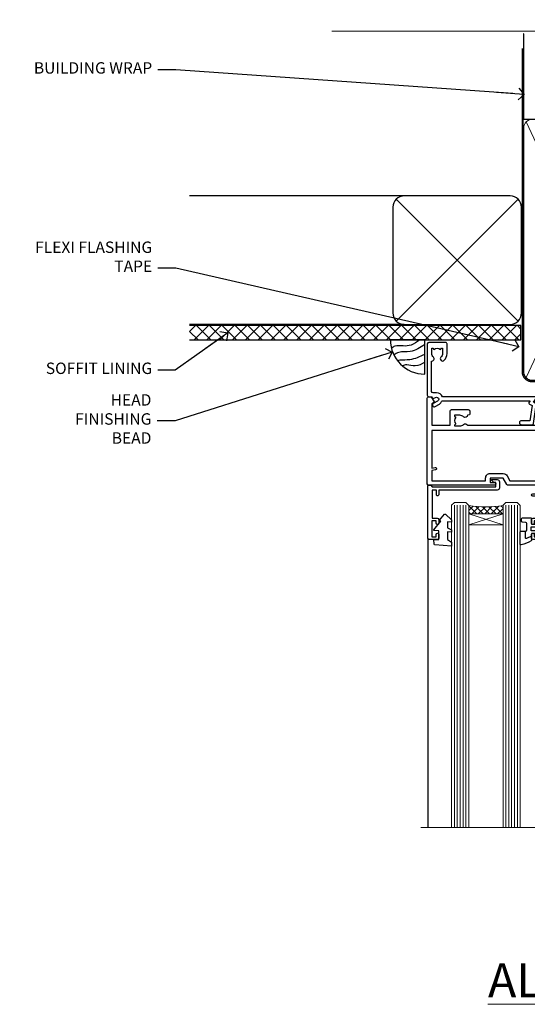
# Model space of a CAD drawing. Units: millimetres. Extents: x 0 to 11353, y -265 to 1143.
# Drawn here: x 1204 to 1381, y 798 to 1143 of the extents above; entities that cross this region are included whole.
import ezdxf
from ezdxf import colors
from ezdxf.entities.mleader import LeaderData, LeaderLine
from ezdxf.math import Vec2, Vec3

# ---------------------------------------------------------------- set-up
doc = ezdxf.new("R2010")
doc.units = ezdxf.units.MM
doc.linetypes.add('CENTER', pattern=[2, 1.25, -0.25, 0.25, -0.25])
doc.linetypes.add('Dashed', pattern=[564.4444465637206, 282.2222232818604, -282.2222232818602])
doc.layers.add('Aluminium Systems Ltd Joinery Detail', color=7, linetype='Continuous')
doc.layers.add('Aluminium Systems Ltd Notes', color=7, linetype='Continuous')
doc.styles.add('ASL TXT 50', font='romans.shx', dxfattribs={"height": 100})
doc.styles.get("Standard").update_dxf_attribs({"font": 'arial.ttf'})

# ---------------------------------------------------------------- blocks, each defined once
blk = doc.blocks.new('PB69750-4B')
for p, q in [((-1.750000000000014, 0.5), (-3.322276449314941, 7.321139697068929)), ((-1.431818181818187, 0.5), (-2.721879321754528, 7.380097546926656)), ((-1.113636363636374, 0.5), (-2.119293789530161, 7.427384292916386)), ((-0.7954545454545467, 0.5), (-1.515002302965286, 7.462919719820221)), ((-0.4772727272727337, 0.5), (-0.9094902062915224, 7.486643546856435)), ((-0.1590909090909065, 0.5), (-0.3032449143314011, 7.498515529937265)), ((0.1590909090909207, 0.5), (0.3032449143314011, 7.498515529937265)), ((0.4772727272727337, 0.5), (0.9094902062915367, 7.486643546856435)), ((0.795454545454561, 0.5), (1.515002302965286, 7.462919719820221)), ((1.113636363636374, 0.5), (2.119293789530161, 7.427384292916386)), ((1.431818181818201, 0.5), (2.721879321754528, 7.380097546926656)), ((1.750000000000014, 0.5), (3.322276449314955, 7.321139697068929))]:
    blk.add_line(p, q)
blk.add_lwpolyline([(-3.450000000000003, 0), (3.450000000000003, 0), (3.450000000000003, 0.5), (-3.450000000000003, 0.5)], close=True)
blk = doc.blocks.new('SH270B')
blk.add_blockref('PB69750-4B', (0, 0))
blk = doc.blocks.new('PBF69750-4B')
for p, q in [((-1.750000000000014, 0.5), (-3.322276449314941, 7.321139697068929)), ((-1.431818181818187, 0.5), (-2.721879321754528, 7.380097546926656)), ((-1.113636363636374, 0.5), (-2.119293789530161, 7.427384292916386)), ((-0.7954545454545467, 0.5), (-1.515002302965286, 7.462919719820221)), ((-0.4772727272727337, 0.5), (-0.9094902062915224, 7.486643546856435)), ((-0.1590909090909065, 0.5), (-0.3238383436514738, 8.49830346278545)), ((0.1590909090909207, 0.5), (0.3238383436514596, 8.49830346278545)), ((0.4772727272727337, 0.5), (0.9094902062915367, 7.486643546856435)), ((0.795454545454561, 0.5), (1.515002302965286, 7.462919719820221)), ((1.113636363636374, 0.5), (2.119293789530161, 7.427384292916386)), ((1.431818181818201, 0.5), (2.721879321754528, 7.380097546926656)), ((1.750000000000014, 0.5), (3.322276449314955, 7.321139697068929))]:
    blk.add_line(p, q)
blk.add_lwpolyline([(-3.450000000000003, 0), (3.449999999999989, 0), (3.449999999999989, 0.5), (-3.450000000000003, 0.5)], close=True)
blk = doc.blocks.new('SH272B')
blk.add_blockref('PBF69750-4B', (-3.552713678800501e-15, 0))
blk = doc.blocks.new('C438-21617')
at = {"flags": 128}
blk.add_lwpolyline([(1.499999967791013, 3.699999993124436), (1.499999967791013, 13.49999999312371), (3.299999967819844, 13.49999999312337, 0.4142135623720295), (3.799999967820185, 13.99999999312189), (3.799999967819844, 15.29999999312662, 0.9999999999999999), (2.899999967825664, 15.29999999312662), (2.899999967825664, 14.49999999312371), (1.399999967825664, 14.49999999312371), (1.399999967825664, 19.99999999312371), (2.899999967825664, 19.99999999312371), (2.899999967825664, 19.19999999312807, 0.9999999999999999), (3.799999967819844, 19.19999999312807), (3.799999967819844, 20.49999999312371, 0.414213562373095), (3.299999967819844, 20.99999999312371), (0.4999999678196616, 20.99999999312371, 0.414213562373095), (-3.218033839402779e-08, 20.49999999312371), (-3.218033839402779e-08, 2.199999993124436, 0.4142135623724291), (0.1999999678199345, 1.999999993123708), (0.9999999678196616, 1.999999993123708), (1.499999967819662, 2.499999993123708), (23.79999996782121, 2.499999993123708), (23.79999996782121, 0.9999999931237085), (23.01714196782072, 0.9999999931237085), (22.35856332405942, 0.3414213493592229, 0.6681786379198802), (22.49998468029557, -6.876291536173085e-09), (24.24998996782128, -6.876291536173085e-09, 0.414213562373095), (24.99998996782128, 0.7499999931237085), (24.99998996782128, 2.949999993124436, 0.414213562373095), (24.24998996782128, 3.699999993124436), (3.799999967823425, 3.699999993124436), (3.799999967823481, 5.299999993122867, 0.9999999999999999), (2.999999967824209, 5.299999993122867), (2.999999967824266, 3.699999993124436)], format="xyb", close=True, dxfattribs=at)
blk = doc.blocks.new('CO112-Comp')
blk.add_lwpolyline([(-2.40000000000007, 2.549999999999727), (-4.173214521477782, 3.376863510916451, 0.5486187866266629), (-4.600000000000001, 3.104971174805428), (-4.600000000000115, 1.174264068711523, 0.1989123673796485), (-4.512132034356092, 0.9621320343555908), (-4.187867965644138, 0.6378679656437498, -0.1989123673796545), (-4.100000000000229, 0.4257359312878179), (-4.100000000000001, -1.867621053448261, -0.3888787318529966), (-4.373853277175705, -2.166479462875827), (-5.62614672282448, -2.27604094277774, 0.3888787318529857), (-5.900000000000297, -2.574899352205307), (-5.900000000000183, -3.500000000000227, 0.414213562373095), (-5.600000000000229, -3.800000000000182), (-2.700000000000138, -3.800000000000182, 0.4142135623730795), (-2.40000000000007, -3.500000000000227), (-2.40000000000007, -1.650000000000205), (-1.200000000000252, -1.650000000000205), (-1.200000000000252, -2.000000000000227, 0.8512240770329532), (-0.6153026492116638, -2.094590794763576), (-0.07651324605726728, -0.4729539738173116, 0.1617773616314338), (-0.07651324605726728, 0.4729539738173116), (-0.6153026492115501, 2.094590794763576, 0.8512240770330307), (-1.200000000000138, 1.999999999999773), (-1.200000000000138, 1.64999999999975), (-2.40000000000007, 1.64999999999975), (-2.40000000000007, 3.899999999999864, 0.2573433522284663), (-2.539810225881284, 4.153651801230905, 0.08655377045350035), (-6.035137328684941, 5.592904137679353, 0.4795836626625757), (-6.399999999999956, 5.299999999999727), (-6.400000000000183, 1.099999999999682, 0.4142135623730932), (-6.100000000000229, 0.7999999999997272), (-4.350000000000229, 0.7999999999997272)], format="xyb")
blk.add_lwpolyline([(-1.333387482443846, 0.7499999999997726), (-2.299999999999819, 0.7499999999997726, 0.414213562373095), (-2.599999999999887, 0.4499999999998181), (-2.600000000000001, -0.4500000000002728, 0.4142135623731504), (-2.300000000000046, -0.7500000000002274), (-1.33338748244396, -0.7500000000002274, 0.3230919796660772), (-1.04869013165544, -0.5445907947637352), (-0.9306052984229392, -0.1891815895269247, 0.1617773616314338), (-0.9306052984228255, 0.1891815895269247), (-1.048690131655213, 0.5445907947632804, 0.3230919796661059)], format="xyb", close=True)
blk = doc.blocks.new('DY445')
blk.add_lwpolyline([(4.749999978884219, 8.84397432038677), (6.249999978884219, 9.781278348250755), (6.249999978884226, 11.28127834825076), (0.3278039087574705, 10.7631533289369, 0.3639702342661976), (0.1459961176886502, 10.58134553786808), (-2.111577046548518e-08, 8.912602035332263), (1.749999978884219, 8.912602035332256), (1.749999978884226, 5.912602035332263), (-2.111577046548518e-08, 5.759496874161904), (-2.111577046548518e-08, 5.459496874161893), (2.488722065170698, 2.493553386861443), (1.949999978884229, 2.446421311520339), (1.949999978884229, 2.146421311520335), (3.751061303803276, 7.065573015552218e-09), (4.1545633216341, 7.065573015552218e-09), (6.249999978884219, 2.022622564681807), (6.249999978884205, 2.822622564681811), (4.749999978884226, 2.691389569392932), (4.749999978884219, 4.774702138350111), (6.249999978884212, 5.506301021198897), (6.249999978884212, 6.306301021198916), (4.749999978884219, 6.175068025910026)], format="xyb", close=True)
blk = doc.blocks.new('WS8G75Pan')
at = {"linetype": 'CENTER', "lineweight": -2}
blk.add_line((-2.842170943040401e-14, 4.31874977999999), (2.842170943040401e-14, -65.56249499999996), dxfattribs=at)
at = {"lineweight": -2}
for p, q in [((-1.494791550000002, 0), (1.494791549999945, 0)), ((-2.049999839999828, -22.17007205437491), (0.7473957749999727, -21.35416499999997)), ((-2.049999839999856, -24.56173853437491), (2.04999984000014, -23.3659052943749)), ((-1.494791549999434, -22.58405656661239), (0.7473957749999727, -21.35416499999997)), ((-1.49479155000023, -21.75608754213772), (0.7473957749999727, -21.35416499999997)), ((-1.49479155000023, -24.14775402213769), (1.494791550000087, -22.95192078213731)), ((-1.494791549999462, -24.97572304661236), (1.494791550000087, -23.77988980661229)), ((-2.049999839999884, -26.95340501437491), (2.04999984000014, -25.7575717743749)), ((-1.494791550000258, -26.53942050213772), (1.494791550000087, -25.34358726213731)), ((-1.494791549999491, -27.36738952661236), (1.494791550000087, -26.17155628661229)), ((-2.049999839999884, -29.34507149437488), (2.04999984000014, -28.14923825437489)), ((-2.049999839999714, -31.73673797437485), (2.049999840000282, -30.54090473437483)), ((-1.494791550000258, -28.93108698213769), (1.494791550000087, -27.73525374213727)), ((-1.494791549999491, -29.75905600661235), (1.494791550000087, -28.56322276661228)), ((-1.494791550000116, -31.32275346213763), (1.49479155000023, -30.12692022213724)), ((-1.49479154999932, -32.1507224866123), (1.49479155000023, -30.95488924661223)), ((-2.049999839999714, -34.12840445437482), (2.049999840000282, -32.93257121437483)), ((-1.494791550000116, -33.71441994213762), (1.49479155000023, -32.51858670213721)), ((-1.49479154999932, -34.54238896661229), (1.49479155000023, -33.34655572661219)), ((-2.049999839999572, -36.52007093437476), (2.049999840000424, -35.32423769437477)), ((-2.049999839999572, -38.91173741437478), (2.049999840000424, -37.71590417437477)), ((-1.494791549999945, -36.10608642213757), (1.494791550000372, -34.91025318213718)), ((-1.494791549999178, -36.93405544661223), (1.494791550000372, -35.73822220661214)), ((-1.494791549999945, -38.49775290213756), (1.494791550000372, -37.30191966213715)), ((-2.049999839999572, -41.30340389437475), (2.049999840000453, -40.10757065437474)), ((-1.494791549999178, -39.32572192661223), (1.494791550000372, -38.12988868661216)), ((-1.494791549999945, -40.88941938213756), (1.4947915500004, -39.69358614213715)), ((-1.494791549999178, -41.7173884066122), (1.494791550000372, -40.52155516661213)), ((-2.049999839999401, -43.69507037437469), (2.049999840000595, -42.49923713437471)), ((-1.494791549999803, -43.2810858621375), (1.494791550000542, -42.08525262213709)), ((-1.494791549999007, -44.10905488661217), (1.494791550000514, -42.91322164661207)), ((-1.494791549999803, -45.67275234213747), (1.494791550000514, -44.47691910213709)), ((-2.049999839999401, -46.08673685437469), (2.049999840000567, -44.89090361437468)), ((-2.049999839999259, -48.47840333437463), (2.049999840000737, -47.28257009437462)), ((-1.494791549999007, -46.50072136661214), (1.494791550000514, -45.30488812661207)), ((-1.494791549999661, -48.06441882213744), (1.494791550000684, -46.86858558213703)), ((-1.494791549998865, -48.89238784661208), (1.494791550000656, -47.69655460661201)), ((-2.049999839999259, -50.87006981437463), (2.049999840000709, -49.67423657437462)), ((-1.494791549999661, -50.45608530213741), (1.494791550000656, -49.260252062137)), ((-1.494791549998865, -51.28405432661208), (1.494791550000656, -50.08822108661201)), ((-1.494791549999661, -52.84775178213741), (1.494791550000656, -51.651918542137)), ((-2.049999839999259, -53.2617362943746), (2.049999840000709, -52.06590305437459)), ((-2.049999839999117, -55.65340277437457), (2.049999840000851, -54.45756953437456)), ((-1.494791549998894, -53.67572080661208), (1.494791550000656, -52.47988756661198)), ((-1.494791549999519, -55.23941826213735), (1.494791550000798, -54.04358502213694)), ((-1.494791549998752, -56.06738728661202), (1.494791550000798, -54.87155404661195)), ((-2.049999839999145, -58.04506925437454), (2.049999840000851, -56.84923601437453)), ((-1.494791549999519, -57.63108474213735), (1.494791550000798, -56.43525150213694)), ((-1.494791549998752, -58.45905376661202), (1.494791550000798, -57.26322052661192)), ((-1.425021315915927, -60.25445033151692), (1.77420242398739, -59.32134340737844)), ((-1.122362868667352, -59.87377974960444), (1.391833638109091, -58.86810114689365)), ((-0.9219856073426911, -60.62159786954956), (1.143347323736492, -59.79546469711769)), ((-0.2276513469640236, -62.29688390390595), (0.7695560966906214, -62.00603173284003))]:
    blk.add_line(p, q, dxfattribs=at)
blk.add_lwpolyline([(-1.494791550000002, 0), (-3.88645803, 0), (-3.88645803, 1.209441138255954, -0.2694477011433205), (-3.239620007948673, 2.322600100564415, -0.05750947552296399), (-2.241471283772142, 2.748281615151967, -0.07218085631326594), (-1.755878399918998, 2.81874977999999), (1.755878399919112, 2.81874977999999, -0.07218085631328257), (2.24147128377237, 2.74828161515191, -0.05750947552294939), (3.239620007948702, 2.322600100564415, -0.26944770114332), (3.88645803, 1.209441138255954), (3.88645803, 0), (1.494791549999945, 0), (1.494791549999945, -22.95192078213736), (2.049999839999998, -23.36590529437495), (1.494791549999945, -23.77988980661232), (1.494791550000087, -25.34358726213731), (2.04999984000014, -25.7575717743749), (1.494791550000087, -26.17155628661229), (1.494791550000087, -27.73525374213727), (2.04999984000014, -28.14923825437489), (1.494791550000087, -28.56322276661228), (1.49479155000023, -30.12692022213724), (2.049999840000282, -30.54090473437483), (1.49479155000023, -30.95488924661223), (1.49479155000023, -32.51858670213721), (2.049999840000282, -32.93257121437483), (1.49479155000023, -33.34655572661219), (1.494791550000372, -34.91025318213718), (2.049999840000424, -35.32423769437477), (1.494791550000372, -35.73822220661214), (1.494791550000372, -37.30191966213715), (2.049999840000424, -37.71590417437474), (1.494791550000372, -38.12988868661213), (1.494791550000542, -39.69358614213712), (2.049999840000623, -40.10757065437468), (1.494791550000542, -40.52155516661207), (1.494791550000542, -42.08525262213709), (2.049999840000595, -42.49923713437468), (1.494791550000514, -42.91322164661207), (1.494791550000684, -44.47691910213706), (2.049999840000737, -44.89090361437462), (1.494791550000684, -45.30488812661201), (1.494791550000684, -46.86858558213703), (2.049999840000737, -47.28257009437462), (1.494791550000684, -47.69655460661201), (1.494791550000826, -49.26025206213697), (2.049999840000879, -49.67423657437456), (1.494791550000826, -50.08822108661195), (1.494791550000826, -51.65191854213697), (2.049999840000879, -52.06590305437456), (1.494791550000826, -52.47988756661192), (1.494791550000969, -54.04358502213691), (2.049999840001021, -54.4575695343745), (1.494791550000969, -54.87155404661189), (1.494791550000969, -56.43525150213688), (2.049999840001021, -56.8492360143745), (1.494791550000969, -57.26322052661186), (1.494791550001082, -58.48385698867136), (1.391833638109091, -58.86810114689365), (1.77420242398739, -59.32134340737844), (1.143347323736492, -59.79546469711769), (0.6740575242012881, -61.54687807245682), (0.7695560966906498, -62.00603173284), (0.4255712098287177, -62.47424162268084), (2.842170943040401e-14, -64.06249499999996), (-0.9219856073426911, -60.62159786954956), (-1.425021315915927, -60.25445033151692), (-1.122362868667352, -59.87377974960444), (-1.494791549998752, -58.4838569886798), (-1.494791549998752, -58.45905376661182), (-2.049999839998804, -58.04506925437445), (-1.494791549998951, -57.63108474213701), (-1.494791549998894, -56.06738728661188), (-2.049999839998947, -55.65340277437451), (-1.494791549999093, -55.23941826213706), (-1.494791549998894, -53.67572080661188), (-2.049999839998947, -53.26173629437451), (-1.494791549999121, -52.84775178213707), (-1.494791549999036, -51.28405432661194), (-2.049999839999089, -50.87006981437457), (-1.494791549999263, -50.45608530213713), (-1.494791549999036, -48.89238784661197), (-2.049999839999089, -48.47840333437458), (-1.494791549999263, -48.06441882213713), (-1.494791549999206, -46.50072136661203), (-2.049999839999259, -46.08673685437464), (-1.494791549999405, -45.67275234213719), (-1.494791549999178, -44.10905488661203), (-2.049999839999259, -43.69507037437464), (-1.494791549999405, -43.28108586213719), (-1.494791549999348, -41.71738840661209), (-2.049999839999401, -41.3034038943747), (-1.494791549999547, -40.88941938213725), (-1.494791549999348, -39.32572192661209), (-2.049999839999401, -38.9117374143747), (-1.494791549999547, -38.49775290213728), (-1.494791549999519, -36.93405544661215), (-2.049999839999572, -36.52007093437476), (-1.494791549999718, -36.10608642213734), (-1.494791549999519, -34.54238896661215), (-2.049999839999572, -34.12840445437479), (-1.494791549999718, -33.71441994213734), (-1.494791549999661, -32.15072248661221), (-2.049999839999714, -31.73673797437485), (-1.49479154999986, -31.3227534621374), (-1.494791549999661, -29.75905600661221), (-2.049999839999714, -29.34507149437485), (-1.49479154999986, -28.9310869821374), (-1.494791549999803, -27.36738952661227), (-2.049999839999856, -26.95340501437491), (-1.494791550000002, -26.53942050213746), (-1.494791549999803, -24.97572304661227), (-2.049999839999856, -24.56173853437491), (-1.494791550000002, -24.14775402213746), (-1.494791549999775, -22.5840565666123), (-2.049999839999828, -22.17007205437491), (-1.494791550000002, -21.75608754213749), (-1.494791550000002, 5.684341886080801e-14)], format="xyb", close=True, dxfattribs=at)
for points in [[(-1.494791550000002, 0), (-2.637394075508354, 0)], [(0.6740575242012881, -61.54687807245682), (-0.2276513469640236, -62.29688390390595), (0.4255712098287177, -62.47424162268084)]]:
    blk.add_lwpolyline(points, dxfattribs=at)
blk = doc.blocks.new('A724-21702')
at = {"color": 0, "flags": 128}
blk.add_lwpolyline([(2.590514084781717, 2.630274416370526), (1.745954026422623, 3.024099239354427), (2.474869480991174, 8.400005590016121), (5.45227070443525, 8.400005590016121, 0.9999999999999999), (5.45227070443525, 9.800005590015758), (1.688664533853171, 9.800005590015758, 0.375269837926041), (1.193198232073769, 9.36718552601667), (0.3080262170331025, 2.838853841923196, 0.3296728300289797), (0.6486394913229105, 2.211731907718786), (1.285802639783469, 1.914617852099809), (0.04239784927813162, 0.3231322950643971, 0.6248693519078697), (0.1999999999998181, 0), (36.60453706254293, -6.821210263296962e-13, 0.6248693519077947), (36.76213921326473, 0.3231322950645108), (35.51873442276019, 1.914617852099809), (36.15589757122052, 2.211731907718786, 0.3284042794703272), (36.49688617631205, 2.836132503142835), (35.61134517681285, 9.36718552601667, 0.3752698379260364), (35.11587887503356, 9.800005590015758), (31.35227270445148, 9.800005590015758, 0.9999999999999999), (31.35227270445148, 8.400005590016121), (34.32967392789533, 8.400005590016121), (35.05858900506928, 3.024102022720626), (34.21402297776103, 2.630274416370526, 0.4823427408189074), (34.03132673182745, 1.86928978518813), (34.39797609566222, 1.399999999998954), (2.40656096688349, 1.400000000002706), (2.773210330716211, 1.86928978518813, 0.4823427408185345)], format="xyb", close=True, dxfattribs=at)
blk = doc.blocks.new('A751-21598')
at = {"flags": 128}
for points in [[(70.1000020845502, 27.65000756325961), (70.10000208455952, 26.900007563256), (68.50000004194865, 26.900007563256), (68.50000004194865, 39.90001715993486), (70.10000208455588, 39.90001715993486), (70.10000208454977, 39.15001715993395, 0.9999999999999999), (71.00000004194658, 39.15001715992656), (71.00000004194658, 42.40001415993294, 0.9999999999999999), (70.00000004194683, 42.40001415993294), (70.00000004194683, 41.30001715993268), (68.50000004194865, 41.30001715993268), (68.50000004194689, 49.00000215993197), (70.00000004194689, 49.00000215993197), (70.00000004194709, 47.90000515993353, 0.999999999999943), (71.00000004194663, 47.90000515993364), (71.00000004194686, 49.5000001599239, 0.4142135623731283), (70.50000004194686, 50.00000015992401), (37.00000004203235, 50.00000015992401, 0.414213562373095), (36.50000004203235, 49.50000015992401), (36.50000004203235, 48.20000015992838, 0.9999999999999999), (37.40000004202653, 48.20000015992838), (37.40000004202653, 49.00000015992401), (38.90000004202653, 49.00000015992401), (38.90000004202651, 43.50000015992401), (37.40000004202651, 43.50000015992401), (37.40000004202651, 44.30000015992692, 0.9999999999999999), (36.50000004203233, 44.30000015992692), (36.50000004203233, 43.00000015992401, 0.414213562373095), (37.00000004203233, 42.50000015992401), (38.90000004202651, 42.50000015992401), (38.90000004202651, 34.8000001599269), (36.90000004203378, 34.8000001599269, 0.9999999999999999), (36.90000004203378, 34.00000015992399), (38.90000004202651, 34.00000015992399), (38.90000004202651, 31.00000015992399), (28.28867545065353, 31.00000015992319, 0.2679491924322215), (27.85566274876084, 30.75000015992384), (26.55662464308173, 28.50000015992399), (22.00000031605944, 28.50000015992399), (22.00000031605944, 30.00000015992399), (23.50000031605944, 30.00000015992399, 0.9999999999999999), (23.50000031605944, 31.00000015992399), (0.500000041945043, 31.00000015992399, 0.414213562373095), (4.194504299448454e-08, 30.50000015992399), (4.193611857772339e-08, 0.5000001119640274, 0.4142135623731783), (0.5000000419361186, 1.119638852742355e-07), (1.333966842972956, 1.119638852742355e-07), (2.373203711535666, 1.800011169422959, 0.4142135623689479), (2.299998630775974, 2.073216250179598), (1.599998630782466, 2.477361438613627), (1.599998630786104, 10.00001124600436), (7.950000041928831, 10.00001124600533), (7.950000041929002, 5.000011246000525, 0.4142135623720295), (8.450000041926955, 4.500011246000753), (14.35000004192628, 4.500011246004163, 0.4142135623729452), (14.85000004192602, 5.000011246004163), (14.85000004192602, 6.000011246004163, 0.414213562373095), (14.35000004192602, 6.500011246004163), (14.04573133325201, 6.500011246003368, 0.6408239254472167), (12.6896213031925, 7.023596151665572, -0.1952598447288701), (11.40000004192746, 6.500011246005073), (9.55000004192891, 6.500011246005073), (9.55000004192891, 6.79767692832624), (9.982817822157614, 7.160854168084427, -0.3639702342664408), (9.982817822158552, 9.539168323923917), (9.55000004192891, 9.902345563682815), (9.55000004192891, 10.20001124600398), (11.40000004192746, 10.20001124600216, -0.1952598447288623), (12.6896213031925, 9.676426340341692, 0.5542191990959229), (14.00722956979826, 10.00001124600618), (38.6000000419248, 10.00001124600618), (38.6000000419248, 2.592820406392832), (37.70000004192752, 2.073205164124573, 0.4142135623808338), (37.62679496117477, 1.80000008336421), (38.66602545574992, 6.597255719498207e-08), (39.50000009707219, 1.579551849317795e-07, 0.4142135300680742), (40.00000004192407, 0.5000001579551849), (40.00000004192407, 10.00001124600618), (56.55000004192883, 10.00001124601178), (56.550000041929, 5.000011246000525, 0.4142135623720295), (57.05000004192695, 4.500011246000753), (62.95000004192627, 4.500011246004163, 0.4142135623729452), (63.45000004192602, 5.000011246004163), (63.45000004192602, 6.000011246004163, 0.414213562373095), (62.95000004192602, 6.500011246004163), (62.645731333252, 6.500011246003368, 0.6408239254472167), (61.28962130319246, 7.023596151665572, -0.1952598447288701), (60.00000004192748, 6.500011246005073), (58.15000004192893, 6.500011246005073), (58.15000004192893, 6.79767692832624), (58.58281782215764, 7.160854168084455, -0.3639702342664408), (58.58281782215855, 9.539168323923917), (58.15000004192893, 9.902345563682815), (58.15000004192893, 10.20001124600398), (60.00000004192748, 10.2000112460039, -0.1952598447288623), (61.28962130319246, 9.676426340341692, 0.5542192105843189), (62.60722957858707, 10.00001127272191), (79.99999904191378, 10.00001088315608), (79.99999904191378, 0.5000001579478806, 0.4142135300686569), (80.49999898676666, 1.579478805524559e-07), (81.33397362808796, 6.596525281565846e-08), (82.37320412266442, 1.80000008335611, 0.4142135623810611), (82.29999904190825, 2.073205164115933), (81.39999904191302, 2.59282040638584), (81.39999904191305, 10.00001124599891), (105.9927705140582, 10.00001124600155, 0.5542191990939607), (107.3103787806624, 9.676426340341663, -0.1952598447288596), (108.6000000419274, 10.20001124600211), (110.450000041926, 10.20001124600392), (110.450000041926, 9.902345563682758), (110.0171822616964, 9.53916832392386, -0.3639702342664493), (110.0171822616973, 7.160854168084313), (110.450000041926, 6.797676928326126), (110.450000041926, 6.500011246005016), (108.6000000419274, 6.500011246005016, -0.1952598447288622), (107.3103787806624, 7.023596151665487, 0.6408239254472272), (105.9542687506029, 6.500011246003311), (105.6500000419295, 6.500011246003709, 0.4142135623734613), (105.1500000419288, 6.000011246004135), (105.1500000419288, 5.000011246003965, 0.4142135623729452), (105.6500000419286, 4.500011246003936), (111.5500000419257, 4.500011246000895, 0.4142135623732282), (112.0500000419259, 5.000011246000867), (112.0500000419261, 10.00001124600161), (118.4000004530502, 10.00001124600064), (118.4000004530538, 2.477361438609023), (117.7000004530602, 2.073216250176785, 0.414213562369494), (117.6267953723043, 1.800011169419889), (118.6660322132284, 1.598241112787946e-07), (119.4999990419415, 1.598242249656323e-07, 0.4142135623730451), (119.9999990419415, 0.5000001598241965), (119.9999990419447, 49.5000001599339, 0.414213562373095), (119.4999990419447, 50.0000001599339), (116.5000000419469, 50.0000001599339, 0.414213562373095), (116.0000000419469, 49.5000001599339), (116.0000000419469, 47.90000415993399, 0.9999999999999999), (116.9999980419462, 47.90000415993399), (116.9999980419462, 49.00000215993185), (118.4999990419447, 49.00000215993185), (118.4999990419428, 41.30001715993257), (116.9999980419462, 41.30001715993257), (116.9999980419455, 42.40001415993441, 1.000000000000057), (115.9999980419462, 42.40001415993373), (115.9999980419482, 39.15137301435078, 0.9999999999999999), (116.8999959993487, 39.15137301435135), (116.8999959993388, 39.90001715993475), (118.4999990419429, 39.90001715993475), (118.4999990419429, 26.90000756325591), (116.899995999339, 26.90000756325594), (116.8999959993459, 27.64865170882697, 0.9999999999999999), (115.999998041956, 27.64865170883533), (115.9999980419444, 26.40000756325963, 0.4142135623763416), (116.4999980419453, 25.900007563255), (117.499999041941, 25.90000756325682, -0.4142135623735446), (117.9999990419417, 25.40000756325682), (117.9999990419399, 11.80000015992962), (93.90000004194678, 11.80000015992965), (93.50000004194675, 11.40000015992962), (93.10000004194677, 11.80000015992962), (68.50000004194996, 11.80000015992962), (68.5000000419505, 25.90000756325779), (70.50000004195192, 25.90000756325585, 0.4142135623770242), (71.0000000419524, 26.40000756326208), (71.00000004193683, 27.65000756327083, 1.000000000000028)], [(47.77358123797592, 45.06037889866042, -0.1952598447288622), (47.24999633231371, 46.3500001599254), (47.24999633231366, 48.20000015992395), (47.54766201463482, 48.20000015992395), (47.91083925439378, 47.76718237969436, -0.363970234266435), (50.28915341023321, 47.76718237969527), (50.65233064999137, 48.20000015992395), (50.94999633231254, 48.20000015992395), (50.94999633231254, 46.3500001599254, -0.1952598447288622), (50.42641142665207, 45.06037889866042, 0.999999999999995), (51.57358123797241, 43.94503078080874, 0.1952598447288622), (52.54999633231253, 46.3500001599254), (52.54999633231256, 48.40000015992399), (66.90000004194832, 48.40000015992399), (66.90000004194829, 25.80001836103645), (65.63591672894935, 25.59485165369691, 1.004500192607277), (65.76762639171005, 24.80577645964641), (66.90000004194638, 25.00001836103991), (66.90000004195045, 18.74641942199844, 0.5773502691896031), (66.90000004195085, 18.05359909897089), (66.90000004195488, 11.80000015992962), (1.600000041945378, 11.80000015992962), (1.600000041945378, 25.00001836104082), (2.732373692183614, 24.80577645964641, 1.00450019260711), (2.864083354944455, 25.59485165369688), (1.600000041945378, 25.80001836103554), (1.600000041945378, 29.40000015992399), (20.40000031605945, 29.40000015992396), (20.40000031605945, 28.50000015992399, 0.414213562373095), (22.00000031605944, 26.90000015992399), (26.55662464308173, 26.90000015992399, 0.2679491924308934), (27.94226528913615, 27.70000015992281), (28.92376074676068, 29.40000015992322), (38.90000004202665, 29.40000015992399, 0.4142135623730701), (40.5000000420265, 31.00000015992399), (40.50000004202653, 48.40000015992399), (45.64999633231545, 48.40000015992399), (45.64999633231542, 46.3500001599254, 0.1952598447288622), (46.62641142665558, 43.94503078080874, 0.999999999999995)]]:
    blk.add_lwpolyline(points, format="xyb", close=True, dxfattribs=at)
blk = doc.blocks.new('A725-21745')
at = {"flags": 128}
blk.add_lwpolyline([(37.11646801240383, 20.91461760752128), (38.35987280291066, 19.3231320504845, -0.6248693519088664), (38.2022706521893, 18.99999975541897), (5.307024864736547, 18.99999975542147, -0.3022673053222528), (3.231717466711387, 17.61925184987041), (2.000000115047413, 17.61925184987041, 0.414213562373095), (1.500000115047413, 17.11925184987041), (1.500000115047413, 6.49573132744473, -0.6858526540293893), (2.123585020710351, 5.139621297385304, 0.1952598447287123), (1.600000115047777, 3.850000036120321), (1.600000115049596, 2.000000036121776), (1.897665797368944, 2.000000036121776), (2.260843037126492, 2.432817816351545, 0.3639702342667938), (4.639157192967076, 2.432817816350791), (5.0023344327237, 2.000000036121776), (5.300000115044867, 2.000000036119957), (5.300000115046686, 3.850000036118502, 0.1952598447290732), (4.776415209384112, 5.139621297385304, -0.9999999999999999), (5.92358502070465, 6.254969415237454, -0.195259844728987), (6.900000115043412, 3.850000036120321), (6.900000115045231, 0.5000000361217758, -0.4142135623741608), (6.400000115045231, 3.612177579270792e-08), (0.5000001150474134, 3.612359478211147e-08, -0.4142135623720295), (1.150474133737589e-07, 0.5000000361217758), (1.150455943843554e-07, 18.50000003612178, -0.4142135623752261), (0.5000001150474134, 19.00000003612359), (1.491733031867597, 19.00000003611996), (1.828126217074868, 19.58265012422299, -0.414213562371763), (2.101331297830804, 19.65585520497912), (2.85671746670775, 19.21973279703371, 1.000000000002101), (3.606717466712297, 20.51877090270868), (2.099999209467541, 21.38867509413313, -0.9999999999986869), (2.699999209471933, 22.42790557867107), (4.206717466717208, 21.558001387248, -0.1544523861771689), (5.000744966466115, 20.68964304016895, 0.2920433047074474), (5.454341760832875, 20.39999975542224), (35.99570968530858, 20.39999975541861), (35.62906032147291, 20.86928954060778, -0.4823427408185513), (35.8117565674074, 21.63027417179029), (36.65632259471747, 22.02410177814119), (35.9274075175417, 27.4000053454368), (32.95000629409694, 27.4000053454368, -0.9999999999999999), (32.95000629409694, 28.80000534543552), (36.71361246468038, 28.80000534543461, -0.3752698379243242), (37.20907876645651, 28.36718528143687), (38.09461976595773, 21.83613225856271, -0.3284042794683215), (37.75363116086702, 21.21173166314027)], format="xyb", close=True, dxfattribs=at)
blk = doc.blocks.new('A795-22028')
at = {"flags": 128}
blk.add_lwpolyline([(2.999881548721589, 43.99999944021303), (0.4999998754014996, 43.99999943543563, 0.4142135619066717), (-1.238021809513157e-07, 43.49999943543554), (-1.237949049937015e-07, 0.4999999353811404, 0.4142135623730452), (0.499999876205095, -6.461877433139307e-08), (1.299999876206186, -6.461877433139307e-08, 0.4142135623733531), (1.799999876206186, 0.4999999353816662), (1.799999876167959, 39.19999943544363), (38.19999987617126, 39.19999943544272), (38.19999987619036, 0.4999999354294289, 0.414213562373095), (38.69999987618945, -6.45705711121991e-08), (39.49999987618872, -6.45705711121991e-08, 0.414213562373095), (39.99999987618872, 0.4999999354294289), (39.99999987619054, 62.49999943543654, 0.4142135623736278), (39.49999987619054, 62.99999943543608), (36.99999987619054, 62.99999943543563, 0.414213562373095), (36.49999987619054, 62.49999943543563), (36.49999987615416, 61.19999943543999, 0.9999999999999999), (37.39999987615562, 61.19999943543999), (37.39999987615562, 61.99999943543563), (38.89999987615562, 61.99999943543563), (38.89999987615562, 56.49999943543563), (37.39999987615562, 56.49999943543563), (37.39999987615562, 57.29999943543854, 0.9999999999999999), (36.49999987615416, 57.29999943543854), (36.49999987615416, 55.99999943543563, 0.414213562373095), (36.99999987615416, 55.49999943543563), (38.199999876204, 55.49999943543563), (38.199999876204, 47.79999943543854), (36.89999987615562, 47.79999943543854, 0.9999999999999999), (36.89999987615562, 46.99999943543563), (38.199999876204, 46.99999943543563), (38.199999876204, 41.4999994354429, -0.414213562373095), (37.699999876204, 40.9999994354429), (21.30000007494715, 40.99999943544381, -0.4142135623733614), (20.80000007494624, 41.49999943544381), (20.80000007494715, 42.49999943544381, -0.4142135623725622), (21.30000007494715, 42.99999943544199), (23.4999996774514, 42.99999943544381, 0.9999999999999999), (23.4999996774514, 43.99999943544381), (16.50000007493696, 43.99999943544745, 0.9999999999999999), (16.50000007493696, 42.999999435462), (18.70000007494133, 42.999999435462, -0.414213562373095), (19.20000007494133, 42.499999435462), (19.20000007494133, 41.49999943544381, -0.414213562373095), (18.70000007494133, 40.99999943544381), (1.799999876167988, 40.99997762466856), (1.799999876167988, 42.99999945223854), (2.999999876197819, 42.99999945421396, 1.000118334476763)], format="xyb", close=True, dxfattribs=at)
blk = doc.blocks.new('AC40 Sliding Window Head')
at = {"layer": 'Aluminium Systems Ltd Joinery Detail', "lineweight": 5}
h = blk.add_hatch(dxfattribs=at)
h.set_pattern_fill('NET', color=256, scale=0.5, angle=-135.0000000000001)
h.set_pattern_definition([(224.9999999999999, (-86.57301678486874, 1052.549825012753), (1.122532015133643, -1.122532015133645), []), (314.9999999999999, (-86.57301678486874, 1052.549825012753), (1.122532015133645, 1.122532015133643), [])])
edge = h.paths.add_edge_path(flags=16)
edge.add_line((-103.5908791802722, -39.30602669188556), (-103.5908791802699, -39.21444462221734))
edge.add_arc((-114.1981377928141, -34.30602669183736), 11.68787841537862, -25.327619995553675, -24.83193527165031, ccw=False)
edge.add_line((-103.6337399466429, -39.30602669188556), (-103.5908791802722, -39.30602669188556))
edge = h.paths.add_edge_path()
edge.add_arc((-99.51098060010554, 4.072627814712177), 41.40080368300143, -98.31756046716234, -81.65171969990303)
edge.add_line((-93.49999899988688, -36.88948450631324), (-93.49999899988688, -39.80041619850999))
edge.add_line((-93.49999899988688, -39.80041619850999), (-105.4999989998873, -39.80041619849544))
edge.add_line((-105.4999989998869, -39.80041619849544), (-105.4999989998857, -36.89270147977254))
h = blk.add_hatch(dxfattribs=at)
h.set_pattern_fill('NET', color=256, scale=0.5, angle=-135.0000000000001)
h.set_pattern_definition([(224.9999999999999, (22.27698163020705, 1035.35339582296), (1.122532015133643, -1.122532015133645), []), (314.9999999999999, (22.27698163020705, 1035.35339582296), (1.122532015133645, 1.122532015133643), [])])
edge = h.paths.add_edge_path(flags=16)
edge.add_line((-30.39445091552147, -92.15602603200534), (-30.3944509155192, -92.06444396233712))
edge.add_arc((-41.00170952806434, -87.15602603195714), 11.68787841537862, -25.327619995553675, -24.83193527165031, ccw=False)
edge.add_line((-30.4373116818922, -92.15602603200534), (-30.39445091552147, -92.15602603200534))
edge = h.paths.add_edge_path()
edge.add_arc((-26.31455233535576, -48.77737152540851), 41.40080368300143, -98.31756046716234, -81.65171969990303)
edge.add_line((-20.30357073513619, -89.73948384643302), (-20.30357073513619, -92.65041553862977))
edge.add_line((-20.30357073513619, -92.65041553862977), (-32.30357073513687, -92.65041553861522))
edge.add_line((-32.3035707351371, -92.65041553861522), (-32.30357073513596, -89.74270081989232))
at = {"layer": 'Aluminium Systems Ltd Joinery Detail', "lineweight": 5, "ltscale": 3}
for p, q in [((-110.4999989998869, -36.80000160600139), (-110.499998999886, -149.5857554647719, -0.9999999999999574)), ((-109.4999989998869, -36.80000160600139), (-109.499998999886, -149.5857554647719, -0.9999999999999574)), ((-108.4999989998869, -36.80000160600139), (-108.499998999886, -149.5857554647719, -0.9999999999999574)), ((-107.4999989998869, -36.80000160600139), (-107.499998999886, -149.5857554647719, -0.9999999999999574)), ((-106.4999989998869, -36.80000160600139), (-106.499998999886, -149.5857554647719, -0.9999999999999574)), ((-92.49999899988688, -36.80000160599775), (-92.49999899988597, -149.5857554647719, -0.9999999999999574)), ((-91.49999899988688, -36.80000160599775), (-91.49999899988597, -149.5857554647719, -0.9999999999999574)), ((-90.49999899988688, -36.80000160599775), (-90.49999899988597, -149.5857554647719, -0.9999999999999574)), ((-89.49999899988688, -36.80000160599775), (-89.49999899988597, -149.5857554647719, -0.9999999999999574)), ((-88.49999899988688, -36.80000160599775), (-88.49999899988597, -149.5857554647719, -0.9999999999999574)), ((-37.30357073513619, -89.65000094612117), (-37.30356930707694, -149.5857554647719, -0.9999999999999574)), ((-36.30357073513619, -89.65000094612117), (-36.30356930707694, -149.5857554647719, -0.9999999999999574)), ((-35.30357073513619, -89.65000094612117), (-35.30356930707694, -149.5857554647719, -0.9999999999999574)), ((-34.30357073513619, -89.65000094612117), (-34.30356930707694, -149.5857554647719, -0.9999999999999574)), ((-33.30357073513619, -89.65000094612117), (-33.30356930707694, -149.5857554647719, -0.9999999999999574)), ((-19.30357073513619, -89.65000094611753), (-19.30356930707694, -149.5857554647719, -0.9999999999999574)), ((-18.30357073513619, -89.65000094611753), (-18.30356930707694, -149.5857554647719, -0.9999999999999574)), ((-17.30357073513619, -89.65000094611753), (-17.30356930707694, -149.5857554647719, -0.9999999999999574)), ((-16.30357073513619, -89.65000094611753), (-16.30356930707694, -149.5857554647719, -0.9999999999999574)), ((-15.30357073513619, -89.65000094611753), (-15.30356930707694, -149.5857554647719, -0.9999999999999574))]:
    blk.add_line(p, q, dxfattribs=at)
at = {"layer": 'Aluminium Systems Ltd Joinery Detail', "lineweight": 5}
for p, q in [((-105.4999989998869, -43.67175717366081), (-93.49999899988688, -39.80041619849544)), ((-105.4999989998869, -39.80041619849544), (-93.49999899988688, -43.67175717366081)), ((-32.30357073513619, -96.52175651378059), (-20.30357073513619, -92.65041553861522)), ((-32.30357073513619, -92.65041553861522), (-20.30357073513619, -96.52175651378059))]:
    blk.add_line(p, q, dxfattribs=at)
at = {"layer": 'Aluminium Systems Ltd Joinery Detail'}
for p, q in [((-119.7999989998825, -48.30000160600048), (-119.7999989998816, -149.5857554647719, -0.9999999999999574)), ((3.183231456205249e-11, -48.30000160601139), (3.274180926382542e-11, -149.5857554647719, -0.9999999999999574))]:
    blk.add_line(p, q, dxfattribs=at)
at = {"layer": 'Aluminium Systems Ltd Joinery Detail', "lineweight": 5}
for points in [[(-105.499998999886, -149.5857554647719), (-105.4999989998869, -36.89346565141204), (-106.5030750844817, -35.80000160600139), (-110.4999373478131, -35.80000160600139), (-111.4999989998869, -36.80000160600139), (-111.499998999886, -149.5857554647719)], [(-87.49999899988597, -149.5857554647719), (-87.49999899988688, -36.89346565140841), (-88.50307508448168, -35.80000160599775), (-92.4999373478131, -35.80000160599775), (-93.49999899988688, -36.80000160599775), (-93.49999899988597, -149.5857554647719)], [(-32.30356930707694, -149.5857554647719), (-32.30357073513619, -89.74346499153182), (-33.30664681973099, -88.65000094612117), (-37.30350908306241, -88.65000094612117), (-38.30357073513619, -89.65000094612117), (-38.30356930707694, -149.5857554647719)], [(-14.30356930707694, -149.5857554647719), (-14.30357073513619, -89.74346499152819), (-15.30664681973099, -88.65000094611753), (-19.30350908306241, -88.65000094611753), (-20.30357073513619, -89.65000094611753), (-20.30356930707694, -149.5857554647719)]]:
    blk.add_lwpolyline(points, dxfattribs=at)
for points in [[(-105.4999989998869, -39.80041619849544), (-93.49999899988688, -39.80041619849544), (-93.49999899988688, -43.67175717366081), (-105.4999989998869, -43.67175717366081)], [(-32.30357073513619, -92.65041553861522), (-20.30357073513619, -92.65041553861522), (-20.30357073513619, -96.52175651378059), (-32.30357073513619, -96.52175651378059)]]:
    blk.add_lwpolyline(points, close=True, dxfattribs=at)
at = {"layer": 'Aluminium Systems Ltd Joinery Detail', "linetype": 'Continuous', "lineweight": 5, "elevation": -1.000000000000013}
blk.add_lwpolyline([(17.05361229881055, -149.5857554647719), (-63.25763593679767, -149.5857554647719), (-64.12114126741108, -146.723160849886), (-64.37114126741108, -152.3615902705151), (-65.27563933746387, -149.5857554647719), (-122.2868084512438, -149.5857554647719)], dxfattribs=at)
at = {"layer": 'Aluminium Systems Ltd Joinery Detail', "lineweight": 5}
for centre in [(-99.48889558395967, 4.522280795137704), (-26.29246731920989, -48.32771854498208)]:
    blk.add_arc(centre, 41.85045658126739, 261.7418771906675, 278.2274029762156, dxfattribs=at)
at = {"layer": 'Aluminium Systems Ltd Joinery Detail', "rotation": 180}
blk.add_blockref('WS8G75Pan', (-26.749999499968, -10.60000160600703), dxfattribs=at)
at = {"layer": 'Aluminium Systems Ltd Joinery Detail', "color": 0, "xscale": -1, "rotation": 180}
blk.add_blockref('A725-21745', (-119.9999991150282, 20.19999823734622), dxfattribs=at)
at = {"layer": 'Aluminium Systems Ltd Joinery Detail', "extrusion": (0, 0, -1), "zscale": -1}
for name, p, rotation in [('A751-21598', (119.9999990419146, 1.19999855392166), 180), ('C438-21617', (119.7999989677019, -27.80000161287717), 180), ('DY445', (117.7452038535303, -39.89565001401752), 180), ('CO112-Comp', (81.09999899988634, -45.05000160600139), 180), ('SH270B', (51.4999989999651, -43.9500111060097), 90), ('SH272B', (1.499999999969077, -43.9500111060097), 270), ('C438-21617', (46.60357070295208, -80.65000095299695), 180), ('DY445', (44.54877558877956, -92.7456493541373), 180), ('CO112-Comp', (7.903570735136555, -97.90000094612117), 180)]:
    blk.add_blockref(name, p, dxfattribs=dict(at, rotation=rotation))
at = {"layer": 'Aluminium Systems Ltd Joinery Detail', "xscale": -1, "rotation": 180}
blk.add_blockref('A724-21702', (-38.37589451772874, 1.199998395973353), dxfattribs=at)
at = {"layer": 'Aluminium Systems Ltd Joinery Detail', "color": 6, "xscale": -1, "rotation": 180}
blk.add_blockref('A795-22028', (-46.80357063805809, -38.65000150854621), dxfattribs=at)
blk = doc.blocks.new('140mm Framing Head Gib')
at = {"layer": 'Aluminium Systems Ltd Joinery Detail', "color": 0, "linetype": 'Dashed'}
blk.add_line((79.90702482397342, 57.89868953384575, -1.000000000000032), (79.9070248239733, 87.85822892512624, -1.000000000000032), dxfattribs=at)
at = {"layer": 'Aluminium Systems Ltd Joinery Detail', "color": 0}
blk.add_line((79.90872482396969, 57.89868953384575, -1.000000000000025), (218.8134264280374, 57.89868953384575, -1.000000000000025), dxfattribs=at)
at = {"layer": 'Aluminium Systems Ltd Joinery Detail', "color": 0, "lineweight": 5}
for p, q in [((80.79699455334855, -32.57602768084325, -1.000000000000025), (122.244289406273, 57.10359832773156, -1.000000000000025)), ((80.79699455334855, 57.00871980446937, -1.000000000000025), (122.3435558966331, -32.57602768084507, -1.000000000000025))]:
    blk.add_line(p, q, dxfattribs=at)
at = {"layer": 'Aluminium Systems Ltd Joinery Detail', "color": 0, "linetype": 'Continuous', "lineweight": 5, "ltscale": 0.12, "elevation": -1.000000000000014}
blk.add_lwpolyline([(232.9879480272293, 88.7708279423432), (90.0793676317594, 88.7708279423432), (89.1756572232739, 85.3369242233066), (87.90906395990578, 92.75494913106832), (86.87170076539451, 88.7708279423432), (12.77629059318974, 88.7708279423432)], dxfattribs=at)
at = {"layer": 'Aluminium Systems Ltd Joinery Detail', "color": 0, "linetype": 'Dashed', "lineweight": 5, "ltscale": 0.01, "const_width": 0.25, "elevation": -0.7500000000000249}
blk.add_lwpolyline([(79.76741611105058, 88.09570103798342), (79.76838801660631, -30.42770876678014, 0.4175702237706115), (82.91930208207407, -33.61188689231176), (215.3356062361571, -33.60394172722226, 0.8591327104487766), (215.4728671864981, -33.94403600036094, 0.00905533045714731)], format="xyb", dxfattribs=at)
at = {"layer": 'Aluminium Systems Ltd Joinery Detail', "color": 0, "linetype": 'CENTER', "lineweight": 5, "ltscale": 3, "const_width": 0.5, "elevation": -0.5000000000000249}
blk.add_lwpolyline([(79.36830193081073, 82.75882767523399), (79.36883064616336, -30.42745069008379, 0.4209157528546889), (82.93271877258235, -33.99657167199439), (215.7748797079017, -33.99657167199439)], format="xyb", dxfattribs=at)
at = {"layer": 'Aluminium Systems Ltd Joinery Detail', "color": 0, "lineweight": 5, "elevation": -1.000000000000014}
blk.add_lwpolyline([(79.9070248239733, -28.31915806095822), (79.9070248239733, 54.8601428137099, -0.4142135623730941), (82.94557154410825, 57.89868953384575), (120.1949789058727, 57.89868953384575, -0.4142135623730958), (123.2335256260086, 54.8601428137099), (123.2335256260086, -28.31915806095822), (123.2335256260081, -30.42745069008379, -0.4142135623730958), (120.1949789058727, -33.46599741021964), (82.94557154410825, -33.46599741021964, -0.4142135623730941), (79.90702482397285, -30.42745069008379)], format="xyb", close=True, dxfattribs=at)
blk = doc.blocks.new('_Open90')
at = {"color": 0, "linetype": 'ByBlock', "lineweight": -2}
for p, q in [((0, 0), (-2.439666651745029, 0)), ((-0.5, 0.5), (0, 0)), ((0, 0), (-0.5, -0.5))]:
    blk.add_line(p, q, dxfattribs=at)
blk = doc.blocks.new('Soffit Bead')
blk.add_lwpolyline([(0, -12), (0, 0), (-12, 0)])
blk.add_arc((0, 0), 12, 180, 270)
for points in [[(-1.752698155406733, 0), (-4.78175930300813, -1.867685612462083), (-7.585037737533639, -2.147847434211144), (-10.43144267686557, -2.255602179229754), (-11.62420584279062, -2.979570191222592)], [(0, -1.652435061540018), (-5.062087062184901, -4.065879061410669), (-9.094494902331007, -4.432244850941061), (-10.78713414310914, -5.257160543347709)], [(0, -5.124270169751981), (-5.234596452447477, -6.975253312190034), (-8.727912448022835, -7.14766081833659), (-9.478141574732035, -7.359676099484204), (-9.482641030421746, -7.363169878957706)], [(0, -7.807371565577341), (-3.297747559812706, -9.160306996407598), (-6.295307219849292, -8.773753832134389), (-7.847452039123027, -9.078408257708361)]]:
    blk.add_spline(points, degree=3)
blk = doc.blocks.new('Stucco Recessed CC Soffit Head Architectural')
at = {"layer": 'Aluminium Systems Ltd Joinery Detail'}
h = blk.add_hatch(dxfattribs=at)
h.set_pattern_fill('ANSI37', color=0)
h.set_pattern_definition([(45, (39.43405128627998, 74.9622280493204), (-2.245064030267288, 2.245064030267288), []), (135, (39.43405128627998, 74.9622280493204), (-2.245064030267288, -2.245064030267288), [])])
h.paths.add_polyline_path([(78.93576475289089, 85.67254158378637), (-37.03762580888477, 85.67254158378637), (-37.03762580888477, 80.67254158378637), (78.93576475289089, 80.67254158378637)])
at = {"layer": 'Aluminium Systems Ltd Joinery Detail', "color": 0}
for p, q in [((38.11057824617907, 131.0768659681016), (-37.037625808885, 131.0768659681016)), ((35.28215112143286, 87.24843884335496), (77.93900537092529, 129.9052930928483)), ((77.93900537092529, 87.24843884335496), (35.28215112143286, 129.9052930928483)), ((38.11057824617907, 86.07686596810163), (-37.03762580888477, 86.07686596810163))]:
    blk.add_line(p, q, dxfattribs=at)
blk.add_lwpolyline([(34.11057824617907, 90.07686596810163, 0.414213562373095), (38.11057824617907, 86.07686596810163), (75.11057824617907, 86.07686596810163, 0.414213562373095), (79.11057824617907, 90.07686596810163), (79.11057824617907, 127.0768659681016, 0.414213562373095), (75.11057824617907, 131.0768659681016), (38.11057824617907, 131.0768659681016, 0.414213562373095), (34.11057824617907, 127.0768659681016)], format="xyb", close=True, dxfattribs=at)
blk.add_lwpolyline([(-37.03762580888477, 80.67254158378637), (78.93576475289089, 80.67254158378637), (78.93576475289089, 85.67254158378637), (-37.03762580888477, 85.67254158378637)], dxfattribs=at)
at = {"layer": 'Aluminium Systems Ltd Joinery Detail', "color": 0, "linetype": 'Dashed'}
blk.add_blockref('Soffit Bead', (45.23062537911821, 80.67254158378637), dxfattribs=at)
blk = doc.blocks.new('Stucco Recessed CC Soffit Head Text Architectural')
at = {"layer": 'Aluminium Systems Ltd Notes', "color": 3, "lineweight": 5, "ltscale": 0.12}
ml = blk.add_multileader_mtext('Standard', dxfattribs=at)
ml.set_content('BUILDING WRAP', color=3)
ml.set_leader_properties(color=8)
ml.set_arrow_properties(name='OPEN90')
ml.build(insert=Vec2(0, 0))
ml.multileader.update_dxf_attribs({"text_left_attachment_type": 2, "text_right_attachment_type": 2})
ctx = ml.context
ctx.base_point, ctx.plane_origin = Vec3(-302.0456885813426, 158.2990140825641), Vec3(-133.3898119270405, 117.7821582188008)
ctx.left_attachment, ctx.right_attachment, ctx.text_align_type = 2, 2, 2
notes = []
notes.append((ctx, [(0, (1, 1, 0), (-247.6969567822723, 158.2990140825641), (-1, 0), 6.291433026901132, [(0, [(-125.814138605502, 149.6950225769651)], 0, [])])]))
ctx.mtext.insert, ctx.mtext.width, ctx.mtext.alignment, ctx.mtext.line_spacing_style, ctx.mtext.flow_direction = Vec3(-255.9883898091734, 160.9656807492283), 46.35746150935847, 3, 2, 5
ml = blk.add_multileader_mtext('Standard', dxfattribs=at)
ml.set_content('FLEXI FLASHING TAPE', color=3)
ml.set_leader_properties(color=8)
ml.set_arrow_properties(name='OPEN90')
ml.build(insert=Vec2(0, 0))
ml.multileader.update_dxf_attribs({"text_left_attachment_type": 2, "text_right_attachment_type": 2})
ctx = ml.context
ctx.base_point, ctx.plane_origin = Vec3(-285.1261797136755, 88.85323049190629), Vec3(-194.0799547134864, -20.49256136080294)
ctx.left_attachment, ctx.right_attachment, ctx.text_align_type = 2, 2, 2
notes.append((ctx, [(0, (1, 1, 0), (-247.6969567822723, 88.85323049190629), (-1, 0), 6.291433026901132, [(0, [(-127.6403597214774, 61.3534872746859)], 0, [])])]))
ctx.mtext.insert, ctx.mtext.width, ctx.mtext.alignment, ctx.mtext.line_spacing_style, ctx.mtext.flow_direction = Vec3(-255.9883898091737, 98.18656382523841), 41.67696359775891, 3, 2, 5
ml = blk.add_multileader_mtext('Standard', dxfattribs=at)
ml.set_content('SOFFIT LINING', color=3)
ml.set_leader_properties(color=8)
ml.set_arrow_properties(name='OPEN90')
ml.build(insert=Vec2(0, 0))
ml.multileader.update_dxf_attribs({"text_left_attachment_type": 2, "text_right_attachment_type": 2})
ctx = ml.context
ctx.base_point, ctx.plane_origin = Vec3(-297.4372301911653, 53.13290337039507), Vec3(-198.2565157634492, -24.72461755692711)
ctx.left_attachment, ctx.right_attachment, ctx.text_align_type = 2, 2, 2
notes.append((ctx, [(0, (1, 1, 0), (-247.9688213228255, 53.13290337039507), (-1, 0), 6.019568486347907, [(0, [(-229.5441571359968, 66.21180278533575)], 0, [])])]))
ctx.mtext.insert, ctx.mtext.width, ctx.mtext.alignment, ctx.mtext.line_spacing_style, ctx.mtext.flow_direction = Vec3(-255.9883898091734, 55.79957003705931), 41.67696359775891, 3, 2, 5
ml = blk.add_multileader_mtext('Standard', dxfattribs=at)
ml.set_content('HEAD FINISHING BEAD', color=3)
ml.set_leader_properties(color=8)
ml.set_arrow_properties(name='OPEN90')
ml.build(insert=Vec2(0, 0))
ml.multileader.update_dxf_attribs({"text_left_attachment_type": 2, "text_right_attachment_type": 2})
ctx = ml.context
ctx.base_point, ctx.plane_origin = Vec3(-285.7036377057976, 35.39510086987502), Vec3(-206.242638510713, -42.46242005744352)
ctx.left_attachment, ctx.right_attachment, ctx.text_align_type = 2, 2, 2
notes.append((ctx, [(0, (1, 1, 0), (-247.9688213228255, 35.39510086987502), (-1, 0), 6.291433026901132, [(0, [(-171.9936898691994, 59.48659002430577)], 0, [])])]))
ctx.mtext.insert, ctx.mtext.width, ctx.mtext.alignment, ctx.mtext.line_spacing_style, ctx.mtext.flow_direction = Vec3(-256.260254349726, 44.72843420320714), 41.67696359775891, 3, 2, 5
for ctx, leaders in notes:
    for number, flags, end, landing, length, lines in leaders:
        leader = LeaderData()
        leader.index, (leader.has_last_leader_line, leader.has_dogleg_vector, leader.attachment_direction) = number, flags
        leader.last_leader_point, leader.dogleg_vector, leader.dogleg_length = Vec3(end), Vec3(landing), length
        for number, points, colour, breaks in lines:
            line = LeaderLine()
            line.index, line.vertices, line.color, line.breaks = number, Vec3.list(points), colors.encode_raw_color(colour), breaks
            leader.lines.append(line)
        ctx.leaders.append(leader)

msp = doc.modelspace()

# ---------------------------------------------------------------- block references
at = {"layer": 'Aluminium Systems Ltd Joinery Detail'}
for name, p in [('140mm Framing Head Gib', (1300, 1050)), ('Stucco Recessed CC Soffit Head Architectural', (1300, 950)), ('AC40 Sliding Window Head', (1466.15515974339, 1009.545372778102, 1.000000000000013))]:
    msp.add_blockref(name, p, dxfattribs=at)
at = {"layer": 'Aluminium Systems Ltd Notes'}
msp.add_blockref('Stucco Recessed CC Soffit Head Text Architectural', (1505.868202458765, 966.9016650381163), dxfattribs=at)

# ---------------------------------------------------------------- texts
at = {"layer": 'Aluminium Systems Ltd Joinery Detail', "lineweight": 5, "insert": (1753.082537710972, 812.422308145935), "char_height": 12, "width": 553.0825377109722, "attachment_point": 3, "style": 'ASL TXT 50'}
msp.add_mtext('\\pxqc;{\\fArial|b0|i0|c0|p34;\\LALTERNATIVE HEAD DETAILS}', dxfattribs=at)

doc.saveas('drawing.dxf')
